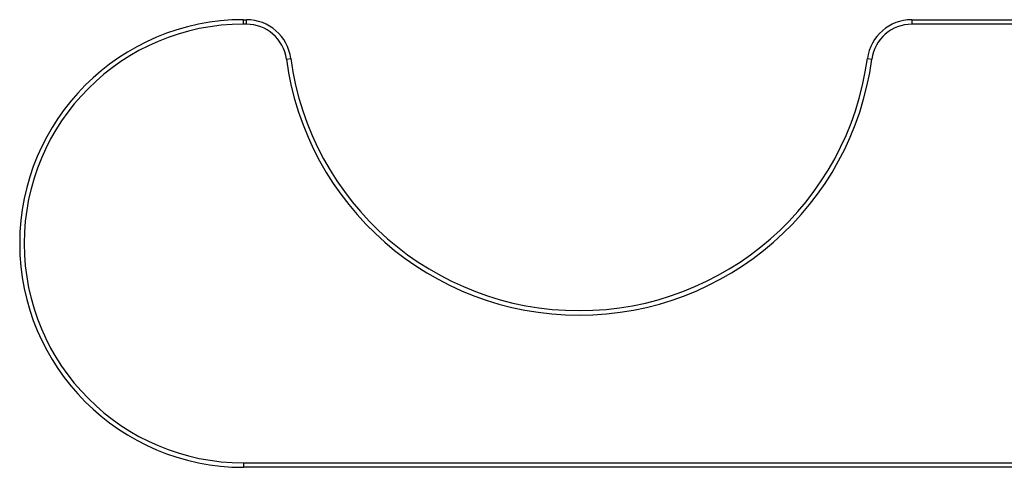
# Paper-space layout '_Right' of a CAD drawing. Units: millimetres. Extents: x -85 to 15, y -40 to 20.
# Drawn here: x -85 to -41, y -10 to 10 of the extents above; entities that cross this region are included whole.
import ezdxf

# ---------------------------------------------------------------- set-up
doc = ezdxf.new("R2010")
doc.units = ezdxf.units.MM

psp = doc.layouts.new('_Right')

# ---------------------------------------------------------------- linework, layer by layer
at = {"color": 7, "linetype": 'Continuous', "lineweight": 25}
for p, q in [((-75, 9.8), (-75, 10)), ((-75, 10), (-74.866, 10)), ((-74.866, 9.8), (-75, 9.8)), ((-74.866, 9.8), (-74.866, 10)), ((-45.134, 10), (-5.2, 10)), ((-45.134, 10), (-45.134, 9.8)), ((-5, 9.8), (-45.134, 9.8)), ((-73.082, 8.24), (-72.884, 8.267)), ((-47.116, 8.267), (-46.918, 8.24)), ((-75, -9.8), (-5, -9.8)), ((-75, -9.8), (-75, -10)), ((-5.2, -10), (-75, -10))]:
    psp.add_line(p, q, dxfattribs=at)
for centre, radius, start, end in [((-75, 0), 10, 90, 270), ((-75, 0), 9.8, 90, 270), ((-74.866, 8), 2, 7.6623, 90), ((-74.866, 8), 1.8, 7.6623, 90), ((-45.134, 8), 2, 90, 172.3377), ((-45.134, 8), 1.8, 90, 172.3377), ((-60, 10), 13.2, 187.6623, 352.3377), ((-60, 10), 13, 187.6623, 352.3377)]:
    psp.add_arc(centre, radius, start, end, dxfattribs=at)

doc.saveas('drawing.dxf')
